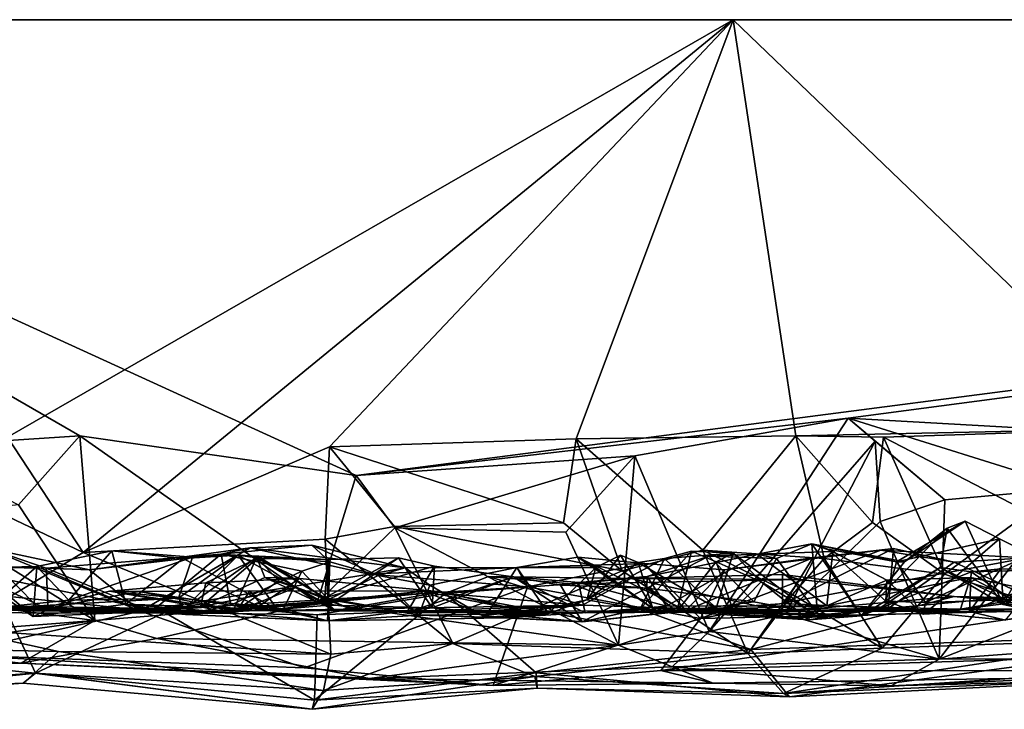
# Model space of a CAD drawing. Extents: x -48 to 48, y -0.1 to 0.4.
# Drawn here: x 29 to 29.6, y -0.1 to 0.4 of the extents above; entities that cross this region are included whole.
import ezdxf

# ---------------------------------------------------------------- set-up
doc = ezdxf.new("R2010")
doc.units = 0

msp = doc.modelspace()

# ---------------------------------------------------------------- linework, layer by layer
for points in [[(35.7832, 0.35863, -0.68022), (9.92493, 0.35863, -0.6875), (12.10104, 0.35863, 0.6875)], [(9.92493, 0.35863, -0.6875), (35.7832, 0.35863, -0.68022), (12.76564, 0.35863, -0.6875)], [(16.63792, 0.35863, 0.6875), (35.7832, 0.35863, -0.68022), (12.10104, 0.35863, 0.6875)], [(12.76564, 0.35863, -0.6875), (35.7832, 0.35863, -0.68022), (13.86536, 0.35862, -0.68739)], [(35.7832, 0.35863, -0.68022), (16.67527, 0.35863, -0.6875), (13.86536, 0.35862, -0.68739)], [(22.01513, 0.35863, 0.68747), (35.7832, 0.35863, -0.68022), (16.63792, 0.35863, 0.6875)], [(35.7832, 0.35863, -0.68022), (19.12255, 0.35863, -0.68743), (16.67527, 0.35863, -0.6875)], [(24.13185, 0.35863, -0.68749), (19.12255, 0.35863, -0.68743), (35.7832, 0.35863, -0.68022)], [(26.34288, 0.35863, 0.6875), (35.7832, 0.35863, -0.68022), (22.01513, 0.35863, 0.68747)], [(35.7832, 0.35863, -0.68022), (28.08442, 0.35863, -0.6875), (24.13185, 0.35863, -0.68749)], [(35.7832, 0.35863, -0.68022), (26.34288, 0.35863, 0.6875), (28.56775, 0.35863, 0.6875)], [(28.08442, 0.35863, -0.6875), (29.43636, 0.35863, -0.6875), (28.97756, 0.09469, -0.68802)], [(35.7832, 0.35863, -0.68022), (29.43636, 0.35863, -0.6875), (28.08442, 0.35863, -0.6875)], [(31.41451, 0.35872, 0.68711), (28.56775, 0.35863, 0.6875), (29.19793, 0.07056, 0.68956)], [(31.41451, 0.35872, 0.68711), (35.7832, 0.35863, -0.68022), (28.56775, 0.35863, 0.6875)], [(29.0233, 0.09551, 0.68835), (29.19793, 0.07056, 0.68956), (28.56775, 0.35863, 0.6875)], [(28.56775, 0.35863, 0.6875), (28.91342, 0.08851, 0.68872), (29.0233, 0.09551, 0.68835)], [(28.97756, 0.09469, -0.68802), (29.43636, 0.35863, -0.6875), (29.02537, 0.02174, -0.68927)], [(29.43636, 0.35863, -0.6875), (29.18121, 0.08866, -0.69), (29.02537, 0.02174, -0.68927)], [(29.43636, 0.35863, -0.6875), (29.33713, 0.09374, -0.68804), (29.18121, 0.08866, -0.69)], [(31.41451, 0.35872, 0.68711), (29.19793, 0.07056, 0.68956), (29.50899, 0.10673, 0.68751)], [(29.43636, 0.35863, -0.6875), (29.47596, 0.09553, -0.68807), (29.33713, 0.09374, -0.68804)], [(30.42343, 0.35863, -0.6875), (29.70511, 0.10044, -0.68951), (29.43636, 0.35863, -0.6875)], [(29.43636, 0.35863, -0.6875), (29.70511, 0.10044, -0.68951), (29.47596, 0.09553, -0.68807)], [(35.7832, 0.35863, -0.68022), (30.42343, 0.35863, -0.6875), (29.43636, 0.35863, -0.6875)], [(29.50899, 0.10673, 0.68751), (29.77395, 0.09173, 0.68828), (31.41451, 0.35872, 0.68711)], [(29.19793, 0.07056, 0.68956), (29.37421, 0.08283, 0.68933), (29.50899, 0.10673, 0.68751)], [(29.50899, 0.10673, 0.68751), (29.37421, 0.08283, 0.68933), (29.42108, -0.02823, 0.68777)], [(29.50899, 0.10673, 0.68751), (29.42108, -0.02823, 0.68777), (29.52599, 0.0921, 0.68868)], [(29.50899, 0.10673, 0.68751), (29.52599, 0.0921, 0.68868), (29.57001, 0.05507, 0.69095)], [(29.50899, 0.10673, 0.68751), (29.57001, 0.05507, 0.69095), (29.65047, 0.06252, 0.69043)], [(29.77395, 0.09173, 0.68828), (29.50899, 0.10673, 0.68751), (29.65047, 0.06252, 0.69043)], [(29.70511, 0.10044, -0.68951), (29.53121, 0.09471, -0.68844), (29.47596, 0.09553, -0.68807)], [(29.70511, 0.10044, -0.68951), (29.62329, 0.04703, -0.68844), (29.53121, 0.09471, -0.68844)], [(29.0233, 0.09551, 0.68835), (28.91342, 0.08851, 0.68872), (28.98457, 0.0519, 0.6993)], [(28.97756, 0.09469, -0.68802), (29.02537, 0.02174, -0.68927), (28.9777, 0.04462, -0.70085)], [(28.98457, 0.0519, 0.6993), (29.03271, -0.02117, 0.68288), (29.0233, 0.09551, 0.68835)], [(29.19793, 0.07056, 0.68956), (29.0233, 0.09551, 0.68835), (29.17333, -0.00985, 0.68763)], [(29.17333, -0.00985, 0.68763), (29.0233, 0.09551, 0.68835), (29.03271, -0.02117, 0.68288)], [(29.18121, 0.08866, -0.69), (29.33713, 0.09374, -0.68804), (29.32897, 0.04058, -0.70077)], [(29.32897, 0.04058, -0.70077), (29.33713, 0.09374, -0.68804), (29.36611, 0.01024, -0.69037)], [(29.47596, 0.09553, -0.68807), (29.41707, 0.02338, -0.6879), (29.33713, 0.09374, -0.68804)], [(29.41707, 0.02338, -0.6879), (29.36611, 0.01024, -0.69037), (29.33713, 0.09374, -0.68804)], [(29.47596, 0.09553, -0.68807), (29.49381, 0.01798, -0.69147), (29.41707, 0.02338, -0.6879)], [(29.53121, 0.09471, -0.68844), (29.5244, 0.04068, -0.70124), (29.47596, 0.09553, -0.68807)], [(29.47596, 0.09553, -0.68807), (29.5244, 0.04068, -0.70124), (29.49381, 0.01798, -0.69147)], [(29.53121, 0.09471, -0.68844), (29.56994, 0.00816, -0.69072), (29.5244, 0.04068, -0.70124)], [(29.53121, 0.09471, -0.68844), (29.62329, 0.04703, -0.68844), (29.56994, 0.00816, -0.69072)], [(29.18121, 0.08866, -0.69), (29.17829, 0.03013, -0.68813), (29.02537, 0.02174, -0.68927)], [(29.18121, 0.08866, -0.69), (29.22214, 0.03824, -0.70019), (29.17829, 0.03013, -0.68813)], [(29.18121, 0.08866, -0.69), (29.32897, 0.04058, -0.70077), (29.22214, 0.03824, -0.70019)], [(29.52599, 0.0921, 0.68868), (29.42108, -0.02823, 0.68777), (29.46937, -0.01725, 0.69661)], [(29.46937, -0.01725, 0.69661), (29.52926, 0.0415, 0.70016), (29.52599, 0.0921, 0.68868)], [(29.52599, 0.0921, 0.68868), (29.52926, 0.0415, 0.70016), (29.57001, 0.05507, 0.69095)], [(29.19793, 0.07056, 0.68956), (29.22234, 0.0374, 0.70063), (29.37421, 0.08283, 0.68933)], [(29.37421, 0.08283, 0.68933), (29.22234, 0.0374, 0.70063), (29.33051, 0.03456, 0.69964)], [(29.33051, 0.03456, 0.69964), (29.3639, -0.03681, 0.68513), (29.37421, 0.08283, 0.68933)], [(29.42108, -0.02823, 0.68777), (29.37421, 0.08283, 0.68933), (29.3639, -0.03681, 0.68513)], [(29.22234, 0.0374, 0.70063), (29.19793, 0.07056, 0.68956), (29.17333, -0.00985, 0.68763)], [(29.65047, 0.06252, 0.69043), (29.56658, -0.04574, 0.6833), (29.64987, -0.01302, 0.69229)], [(29.65047, 0.06252, 0.69043), (29.57001, 0.05507, 0.69095), (29.56658, -0.04574, 0.6833)], [(28.92509, 0.0456, 0.70059), (29.03271, -0.02117, 0.68288), (28.98457, 0.0519, 0.6993)], [(29.57001, 0.05507, 0.69095), (29.52926, 0.0415, 0.70016), (29.56658, -0.04574, 0.6833)], [(28.92509, 0.0456, 0.70059), (28.87577, -0.0007, 0.68868), (29.03271, -0.02117, 0.68288)], [(28.9777, 0.04462, -0.70085), (29.02537, 0.02174, -0.68927), (28.94497, -0.02673, -0.68587)], [(29.56994, 0.00816, -0.69072), (29.62329, 0.04703, -0.68844), (29.69549, -0.03284, -0.68735)], [(29.3639, -0.03681, 0.68513), (29.22234, 0.0374, 0.70063), (29.17333, -0.00985, 0.68763)], [(29.25904, -0.0358, -0.68558), (29.17829, 0.03013, -0.68813), (29.22214, 0.03824, -0.70019)], [(29.32897, 0.04058, -0.70077), (29.36611, 0.01024, -0.69037), (29.22214, 0.03824, -0.70019)], [(29.25904, -0.0358, -0.68558), (29.22214, 0.03824, -0.70019), (29.36611, 0.01024, -0.69037)], [(29.22234, 0.0374, 0.70063), (29.3639, -0.03681, 0.68513), (29.33051, 0.03456, 0.69964)], [(29.46937, -0.01725, 0.69661), (29.56658, -0.04574, 0.6833), (29.52926, 0.0415, 0.70016)], [(29.49381, 0.01798, -0.69147), (29.5244, 0.04068, -0.70124), (29.56994, 0.00816, -0.69072)], [(29.58291, 0.04159, 0.02885), (29.54459, 0.0159, 0.02041), (29.5395, 0.0158, 0.00082)], [(29.5395, 0.0158, 0.00082), (29.6046, 0.03045, -0.01819), (29.58291, 0.04159, 0.02885)], [(29.54459, 0.0159, 0.02041), (29.58291, 0.04159, 0.02885), (29.57159, 0.03718, 0.05382)], [(29.57159, 0.03718, 0.05382), (29.58291, 0.04159, 0.02885), (29.60698, -0.01102, 0.05396)], [(29.60698, -0.01102, 0.05396), (29.58291, 0.04159, 0.02885), (29.6046, 0.03045, -0.01819)], [(29.56712, 0.01233, 0.14001), (29.51711, -0.01823, 0.02722), (29.57159, 0.03718, 0.05382)], [(29.57159, 0.03718, 0.05382), (29.51711, -0.01823, 0.02722), (29.54459, 0.0159, 0.02041)], [(29.57159, 0.03718, 0.05382), (29.60698, -0.01102, 0.05396), (29.56712, 0.01233, 0.14001)], [(29.17829, 0.03013, -0.68813), (29.18194, -0.04256, -0.68562), (29.02537, 0.02174, -0.68927)], [(29.16999, 0.02653, 0.46735), (29.11264, 0.0207, 0.47967), (29.18125, 0.01588, 0.43902)], [(29.13102, 0.02478, 0.49927), (29.11264, 0.0207, 0.47967), (29.16999, 0.02653, 0.46735)], [(29.13102, 0.02478, 0.49927), (29.16999, 0.02653, 0.46735), (29.22886, 0.01206, 0.4901)], [(29.16999, 0.02653, 0.46735), (29.18125, 0.01588, 0.43902), (29.21197, 0.00727, 0.46147)], [(29.22886, 0.01206, 0.4901), (29.16999, 0.02653, 0.46735), (29.21197, 0.00727, 0.46147)], [(29.17829, 0.03013, -0.68813), (29.25904, -0.0358, -0.68558), (29.18194, -0.04256, -0.68562)], [(29.45147, 0.02066, -0.04818), (29.49925, 0.02236, -0.08334), (29.48606, 0.02729, -0.03225)], [(29.46368, 0.018, -0.03311), (29.45147, 0.02066, -0.04818), (29.48606, 0.02729, -0.03225)], [(29.48953, -0.01667, 0.00556), (29.46368, 0.018, -0.03311), (29.48606, 0.02729, -0.03225)], [(29.54459, 0.0159, 0.02041), (29.48606, 0.02729, -0.03225), (29.5395, 0.0158, 0.00082)], [(29.49619, 0.02389, -0.0498), (29.48606, 0.02729, -0.03225), (29.49925, 0.02236, -0.08334)], [(29.5395, 0.0158, 0.00082), (29.48606, 0.02729, -0.03225), (29.49619, 0.02389, -0.0498)], [(29.51711, -0.01823, 0.02722), (29.48606, 0.02729, -0.03225), (29.54459, 0.0159, 0.02041)], [(29.48953, -0.01667, 0.00556), (29.48606, 0.02729, -0.03225), (29.51711, -0.01823, 0.02722)], [(29.5395, 0.0158, 0.00082), (29.55794, -0.00976, -0.03347), (29.6046, 0.03045, -0.01819)], [(29.55794, -0.00976, -0.03347), (29.62429, 0.0205, -0.05593), (29.6046, 0.03045, -0.01819)], [(29.6046, 0.03045, -0.01819), (29.62429, 0.0205, -0.05593), (29.60698, -0.01102, 0.05396)], [(28.96485, 0.02463, 0.48589), (29.06157, -0.01532, 0.5261), (28.91362, -0.01248, 0.52915)], [(29.02537, 0.02174, -0.68927), (29.18194, -0.04256, -0.68562), (28.94497, -0.02673, -0.68587)], [(29.00211, 0.01183, 0.48288), (28.96485, 0.02463, 0.48589), (28.94622, 0.01264, 0.45166)], [(29.00211, 0.01183, 0.48288), (29.02931, 0.01089, 0.49555), (28.96485, 0.02463, 0.48589)], [(28.96485, 0.02463, 0.48589), (29.02931, 0.01089, 0.49555), (29.06157, -0.01532, 0.5261)], [(29.04356, 0.02284, 0.34606), (29.05244, -0.01089, 0.38226), (28.99603, 0.01292, 0.39369)], [(29.04356, 0.02284, 0.34606), (28.99603, 0.01292, 0.39369), (29.01625, -0.00838, 0.31739)], [(29.00211, 0.01183, 0.48288), (29.06849, -0.01543, 0.46975), (29.11264, 0.0207, 0.47967)], [(29.11264, 0.0207, 0.47967), (29.02931, 0.01089, 0.49555), (29.00211, 0.01183, 0.48288)], [(29.01625, -0.00838, 0.31739), (29.09457, 0.01878, 0.28584), (29.04356, 0.02284, 0.34606)], [(29.08575, -0.00709, 0.25313), (29.09457, 0.01878, 0.28584), (29.01625, -0.00838, 0.31739)], [(29.02931, 0.01089, 0.49555), (29.13102, 0.02478, 0.49927), (29.06157, -0.01532, 0.5261)], [(29.11264, 0.0207, 0.47967), (29.13102, 0.02478, 0.49927), (29.02931, 0.01089, 0.49555)], [(29.04356, 0.02284, 0.34606), (29.08856, 0.01796, 0.30611), (29.05244, -0.01089, 0.38226)], [(29.04356, 0.02284, 0.34606), (29.09457, 0.01878, 0.28584), (29.08856, 0.01796, 0.30611)], [(29.20624, 0.0082, 0.50622), (29.06157, -0.01532, 0.5261), (29.13102, 0.02478, 0.49927)], [(29.11264, 0.0207, 0.47967), (29.06849, -0.01543, 0.46975), (29.11877, -0.01149, 0.44651)], [(29.08922, -0.01382, 0.16549), (29.12337, 0.02009, 0.26395), (29.08575, -0.00709, 0.25313)], [(29.08575, -0.00709, 0.25313), (29.12337, 0.02009, 0.26395), (29.09457, 0.01878, 0.28584)], [(29.14833, -0.01418, 0.27589), (29.08856, 0.01796, 0.30611), (29.12337, 0.02009, 0.26395)], [(29.08856, 0.01796, 0.30611), (29.09457, 0.01878, 0.28584), (29.12337, 0.02009, 0.26395)], [(29.13488, 0.01874, 0.16411), (29.12337, 0.02009, 0.26395), (29.08922, -0.01382, 0.16549)], [(29.13488, 0.01874, 0.16411), (29.08922, -0.01382, 0.16549), (29.11964, -0.01652, 0.05443)], [(29.11264, 0.0207, 0.47967), (29.11877, -0.01149, 0.44651), (29.16353, 0.00991, 0.42953)], [(29.18125, 0.01588, 0.43902), (29.11264, 0.0207, 0.47967), (29.16353, 0.00991, 0.42953)], [(29.11964, -0.01652, 0.05443), (29.14913, 0.00383, 0.07073), (29.13488, 0.01874, 0.16411)], [(29.13805, 0.01811, 0.21224), (29.12337, 0.02009, 0.26395), (29.13488, 0.01874, 0.16411)], [(29.17986, 0.01742, 0.20992), (29.12337, 0.02009, 0.26395), (29.13805, 0.01811, 0.21224)], [(29.14833, -0.01418, 0.27589), (29.12337, 0.02009, 0.26395), (29.18047, -0.01158, 0.25631)], [(29.17986, 0.01742, 0.20992), (29.18047, -0.01158, 0.25631), (29.12337, 0.02009, 0.26395)], [(29.20624, 0.0082, 0.50622), (29.13102, 0.02478, 0.49927), (29.22886, 0.01206, 0.4901)], [(29.13488, 0.01874, 0.16411), (29.14913, 0.00383, 0.07073), (29.17809, -0.00693, 0.15536)], [(29.13805, 0.01811, 0.21224), (29.13488, 0.01874, 0.16411), (29.17809, -0.00693, 0.15536)], [(29.29955, 0.01221, 0.48034), (29.34951, 0.01224, 0.39351), (29.33809, 0.01877, 0.47062)], [(29.33809, 0.01877, 0.47062), (29.38023, 0.01476, 0.50463), (29.29955, 0.01221, 0.48034)], [(29.38023, 0.01476, 0.50463), (29.33809, 0.01877, 0.47062), (29.40645, -0.01486, 0.45897)], [(29.33809, 0.01877, 0.47062), (29.34951, 0.01224, 0.39351), (29.38546, -0.01365, 0.4104)], [(29.38546, -0.01365, 0.4104), (29.40645, -0.01486, 0.45897), (29.33809, 0.01877, 0.47062)], [(29.34951, 0.01224, 0.39351), (29.34373, -0.00815, 0.3195), (29.36506, 0.02007, 0.33684)], [(29.37617, 0.01552, 0.3049), (29.36506, 0.02007, 0.33684), (29.34373, -0.00815, 0.3195)], [(29.38546, -0.01365, 0.4104), (29.34951, 0.01224, 0.39351), (29.36506, 0.02007, 0.33684)], [(29.37617, 0.01552, 0.3049), (29.38546, -0.01365, 0.4104), (29.36506, 0.02007, 0.33684)], [(29.44552, -0.04201, -0.6862), (29.36611, 0.01024, -0.69037), (29.41707, 0.02338, -0.6879)], [(29.37753, -0.01395, 0.15683), (29.40061, -0.01543, 0.11851), (29.40992, 0.0227, 0.18761)], [(29.39282, 0.01794, 0.26016), (29.37753, -0.01395, 0.15683), (29.40992, 0.0227, 0.18761)], [(29.38167, -0.0008, 0.01087), (29.3819, 0.00665, -0.01141), (29.42091, 0.01942, -0.01954)], [(29.44925, -0.00935, -0.00584), (29.38167, -0.0008, 0.01087), (29.42091, 0.01942, -0.01954)], [(29.3819, 0.00665, -0.01141), (29.39416, -0.01222, -0.06435), (29.45147, 0.02066, -0.04818)], [(29.45147, 0.02066, -0.04818), (29.42091, 0.01942, -0.01954), (29.3819, 0.00665, -0.01141)], [(29.4362, 0.02148, 0.17633), (29.39282, 0.01794, 0.26016), (29.40992, 0.0227, 0.18761)], [(29.42548, -0.01349, 0.27863), (29.39282, 0.01794, 0.26016), (29.4362, 0.02148, 0.17633)], [(29.45147, 0.02066, -0.04818), (29.39416, -0.01222, -0.06435), (29.49558, -0.01185, -0.11381)], [(29.40061, -0.01543, 0.11851), (29.42554, 0.0158, 0.14589), (29.40992, 0.0227, 0.18761)], [(29.40992, 0.0227, 0.18761), (29.42554, 0.0158, 0.14589), (29.4362, 0.02148, 0.17633)], [(29.41557, -0.01987, 0.53854), (29.43075, 0.01091, 0.50635), (29.52956, 0.02322, 0.50258)], [(29.62185, 0.01853, 0.50361), (29.41557, -0.01987, 0.53854), (29.52956, 0.02322, 0.50258)], [(29.44552, -0.04201, -0.6862), (29.41707, 0.02338, -0.6879), (29.47389, -0.00472, -0.69961)], [(29.49381, 0.01798, -0.69147), (29.47389, -0.00472, -0.69961), (29.41707, 0.02338, -0.6879)], [(29.42091, 0.01942, -0.01954), (29.45147, 0.02066, -0.04818), (29.46368, 0.018, -0.03311)], [(29.44925, -0.00935, -0.00584), (29.42091, 0.01942, -0.01954), (29.46368, 0.018, -0.03311)], [(29.4848, -0.01539, 0.17165), (29.42548, -0.01349, 0.27863), (29.4362, 0.02148, 0.17633)], [(29.45389, 0.00326, 0.13964), (29.4362, 0.02148, 0.17633), (29.42554, 0.0158, 0.14589)], [(29.43075, 0.01091, 0.50635), (29.48658, 0.01845, 0.49315), (29.52956, 0.02322, 0.50258)], [(29.4362, 0.02148, 0.17633), (29.45389, 0.00326, 0.13964), (29.4848, -0.01539, 0.17165)], [(29.49558, -0.01185, -0.11381), (29.49925, 0.02236, -0.08334), (29.45147, 0.02066, -0.04818)], [(29.46881, -0.01054, 0.45794), (29.53428, -0.0137, 0.40532), (29.53756, 0.02437, 0.45938)], [(29.46881, -0.01054, 0.45794), (29.53756, 0.02437, 0.45938), (29.48658, 0.01845, 0.49315)], [(29.52956, 0.02322, 0.50258), (29.48658, 0.01845, 0.49315), (29.53756, 0.02437, 0.45938)], [(29.49925, 0.02236, -0.08334), (29.49558, -0.01185, -0.11381), (29.53352, 0.00434, -0.11062)], [(29.5395, 0.0158, 0.00082), (29.49619, 0.02389, -0.0498), (29.53275, -0.00896, -0.04737)], [(29.49619, 0.02389, -0.0498), (29.49925, 0.02236, -0.08334), (29.53352, 0.00434, -0.11062)], [(29.49619, 0.02389, -0.0498), (29.53352, 0.00434, -0.11062), (29.53275, -0.00896, -0.04737)], [(29.52956, 0.02322, 0.50258), (29.53756, 0.02437, 0.45938), (29.57604, 0.01579, 0.47746)], [(29.62185, 0.01853, 0.50361), (29.52956, 0.02322, 0.50258), (29.57604, 0.01579, 0.47746)], [(29.53756, 0.02437, 0.45938), (29.53428, -0.0137, 0.40532), (29.57604, 0.01579, 0.47746)], [(29.55794, -0.00976, -0.03347), (29.63352, -0.00725, -0.12488), (29.62429, 0.0205, -0.05593)], [(29.66177, -0.0125, -0.05498), (29.60698, -0.01102, 0.05396), (29.62429, 0.0205, -0.05593)], [(28.94622, 0.01264, 0.45166), (28.95771, 0.01208, 0.41865), (28.99388, -0.01871, 0.44297)], [(29.00334, -0.01429, 0.46038), (29.00211, 0.01183, 0.48288), (28.94622, 0.01264, 0.45166)], [(28.99388, -0.01871, 0.44297), (29.00334, -0.01429, 0.46038), (28.94622, 0.01264, 0.45166)], [(28.95771, 0.01208, 0.41865), (28.99603, 0.01292, 0.39369), (28.99388, -0.01871, 0.44297)], [(28.99603, 0.01292, 0.39369), (28.95771, 0.01208, 0.41865), (28.96558, -0.01358, 0.36262)], [(29.01625, -0.00838, 0.31739), (28.99603, 0.01292, 0.39369), (28.96558, -0.01358, 0.36262)], [(29.05244, -0.01089, 0.38226), (28.99388, -0.01871, 0.44297), (28.99603, 0.01292, 0.39369)], [(29.14833, -0.01418, 0.27589), (29.05244, -0.01089, 0.38226), (29.08856, 0.01796, 0.30611)], [(29.09963, -0.01254, -0.1144), (29.10291, 0.00267, -0.17614), (29.13545, 0.01797, -0.15133)], [(29.14018, 0.00601, -0.11494), (29.09963, -0.01254, -0.1144), (29.13545, 0.01797, -0.15133)], [(29.10291, 0.00267, -0.17614), (29.16213, 0.00526, -0.19046), (29.13545, 0.01797, -0.15133)], [(29.13545, 0.01797, -0.15133), (29.16213, 0.00526, -0.19046), (29.14018, 0.00601, -0.11494)], [(29.17986, 0.01742, 0.20992), (29.13805, 0.01811, 0.21224), (29.17809, -0.00693, 0.15536)], [(29.18125, 0.01588, 0.43902), (29.16353, 0.00991, 0.42953), (29.1804, -0.00793, 0.4167)], [(29.17986, 0.01742, 0.20992), (29.17809, -0.00693, 0.15536), (29.22467, 0.01835, 0.16735)], [(29.22467, 0.01835, 0.16735), (29.17809, -0.00693, 0.15536), (29.24758, 0.01317, 0.14635)], [(29.17809, -0.00693, 0.15536), (29.23004, -0.01618, 0.08282), (29.24758, 0.01317, 0.14635)], [(29.18047, -0.01158, 0.25631), (29.17986, 0.01742, 0.20992), (29.22467, 0.01835, 0.16735)], [(29.21197, 0.00727, 0.46147), (29.18125, 0.01588, 0.43902), (29.1804, -0.00793, 0.4167)], [(29.24593, -0.01317, 0.20059), (29.18047, -0.01158, 0.25631), (29.22467, 0.01835, 0.16735)], [(29.22467, 0.01835, 0.16735), (29.24758, 0.01317, 0.14635), (29.24593, -0.01317, 0.20059)], [(29.29735, 0.00647, 0.09847), (29.24758, 0.01317, 0.14635), (29.23004, -0.01618, 0.08282)], [(29.24758, 0.01317, 0.14635), (29.29735, 0.00647, 0.09847), (29.24593, -0.01317, 0.20059)], [(29.30637, 0.00009, 0.51043), (29.29955, 0.01221, 0.48034), (29.38023, 0.01476, 0.50463)], [(29.41557, -0.01987, 0.53854), (29.30637, 0.00009, 0.51043), (29.38023, 0.01476, 0.50463)], [(29.34373, -0.00815, 0.3195), (29.37753, -0.01395, 0.15683), (29.39282, 0.01794, 0.26016)], [(29.39282, 0.01794, 0.26016), (29.37617, 0.01552, 0.3049), (29.34373, -0.00815, 0.3195)], [(29.37617, 0.01552, 0.3049), (29.39282, 0.01794, 0.26016), (29.42548, -0.01349, 0.27863)], [(29.38546, -0.01365, 0.4104), (29.37617, 0.01552, 0.3049), (29.42548, -0.01349, 0.27863)], [(29.43075, 0.01091, 0.50635), (29.38023, 0.01476, 0.50463), (29.40645, -0.01486, 0.45897)], [(29.41557, -0.01987, 0.53854), (29.38023, 0.01476, 0.50463), (29.43075, 0.01091, 0.50635)], [(29.42554, 0.0158, 0.14589), (29.40061, -0.01543, 0.11851), (29.43627, -0.01484, 0.10216)], [(29.48658, 0.01845, 0.49315), (29.43075, 0.01091, 0.50635), (29.40645, -0.01486, 0.45897)], [(29.48658, 0.01845, 0.49315), (29.40645, -0.01486, 0.45897), (29.46881, -0.01054, 0.45794)], [(29.64944, -0.0146, 0.53214), (29.41557, -0.01987, 0.53854), (29.62185, 0.01853, 0.50361)], [(29.45389, 0.00326, 0.13964), (29.42554, 0.0158, 0.14589), (29.43627, -0.01484, 0.10216)], [(29.44925, -0.00935, -0.00584), (29.46368, 0.018, -0.03311), (29.48953, -0.01667, 0.00556)], [(29.47389, -0.00472, -0.69961), (29.49381, 0.01798, -0.69147), (29.53053, -0.03877, -0.68849)], [(29.53053, -0.03877, -0.68849), (29.49381, 0.01798, -0.69147), (29.56994, 0.00816, -0.69072)], [(29.55794, -0.00976, -0.03347), (29.5395, 0.0158, 0.00082), (29.53275, -0.00896, -0.04737)], [(29.53428, -0.0137, 0.40532), (29.62131, -0.0053, 0.47694), (29.57604, 0.01579, 0.47746)], [(29.57604, 0.01579, 0.47746), (29.62131, -0.0053, 0.47694), (29.62185, 0.01853, 0.50361)], [(29.00211, 0.01183, 0.48288), (29.00334, -0.01429, 0.46038), (29.06849, -0.01543, 0.46975)], [(29.20624, 0.0082, 0.50622), (29.30637, 0.00009, 0.51043), (29.06157, -0.01532, 0.5261)], [(29.11877, -0.01149, 0.44651), (29.152, -0.01372, 0.4131), (29.16353, 0.00991, 0.42953)], [(29.152, -0.01372, 0.4131), (29.1804, -0.00793, 0.4167), (29.16353, 0.00991, 0.42953)], [(29.21197, 0.00727, 0.46147), (29.1804, -0.00793, 0.4167), (29.23761, -0.01781, 0.44965)], [(29.29955, 0.01221, 0.48034), (29.30637, 0.00009, 0.51043), (29.20624, 0.0082, 0.50622)], [(29.29955, 0.01221, 0.48034), (29.20624, 0.0082, 0.50622), (29.22886, 0.01206, 0.4901)], [(29.22886, 0.01206, 0.4901), (29.21197, 0.00727, 0.46147), (29.24451, 0.00106, 0.4721)], [(29.23761, -0.01781, 0.44965), (29.24451, 0.00106, 0.4721), (29.21197, 0.00727, 0.46147)], [(29.29955, 0.01221, 0.48034), (29.22886, 0.01206, 0.4901), (29.24451, 0.00106, 0.4721)], [(29.23004, -0.01618, 0.08282), (29.34279, -0.01635, -0.04057), (29.29735, 0.00647, 0.09847)], [(29.29955, 0.01221, 0.48034), (29.24451, 0.00106, 0.4721), (29.27953, -0.01908, 0.44089)], [(29.29735, 0.00647, 0.09847), (29.34086, -0.02205, 0.09104), (29.24593, -0.01317, 0.20059)], [(29.28169, 0.00653, -0.46903), (29.25415, -0.00412, -0.48359), (29.33376, 0.0019, -0.47587)], [(29.28169, 0.00653, -0.46903), (29.34112, -0.01148, -0.3603), (29.25415, -0.00412, -0.48359)], [(29.36611, 0.01024, -0.69037), (29.44552, -0.04201, -0.6862), (29.25904, -0.0358, -0.68558)], [(29.3195, -0.01675, 0.38969), (29.29955, 0.01221, 0.48034), (29.27953, -0.01908, 0.44089)], [(29.33376, 0.0019, -0.47587), (29.37159, 0.00533, -0.41009), (29.28169, 0.00653, -0.46903)], [(29.37159, 0.00533, -0.41009), (29.34112, -0.01148, -0.3603), (29.28169, 0.00653, -0.46903)], [(29.29735, 0.00647, 0.09847), (29.32707, 0.00113, 0.06182), (29.34086, -0.02205, 0.09104)], [(29.33846, 0.00286, 0.0241), (29.29735, 0.00647, 0.09847), (29.34279, -0.01635, -0.04057)], [(29.32707, 0.00113, 0.06182), (29.29735, 0.00647, 0.09847), (29.33846, 0.00286, 0.0241)], [(29.29955, 0.01221, 0.48034), (29.3195, -0.01675, 0.38969), (29.34951, 0.01224, 0.39351)], [(29.3195, -0.01675, 0.38969), (29.34373, -0.00815, 0.3195), (29.34951, 0.01224, 0.39351)], [(29.33846, 0.00286, 0.0241), (29.3819, 0.00665, -0.01141), (29.38167, -0.0008, 0.01087)], [(29.33846, 0.00286, 0.0241), (29.39416, -0.01222, -0.06435), (29.3819, 0.00665, -0.01141)], [(29.37159, 0.00533, -0.41009), (29.4675, 0.00797, -0.4472), (29.46741, -0.01555, -0.40337)], [(29.37159, 0.00533, -0.41009), (29.47836, 0.00477, -0.47433), (29.4675, 0.00797, -0.4472)], [(29.46741, -0.01555, -0.40337), (29.4675, 0.00797, -0.4472), (29.57607, -0.00592, -0.48961)], [(29.4675, 0.00797, -0.4472), (29.47836, 0.00477, -0.47433), (29.57607, -0.00592, -0.48961)], [(29.56712, 0.01233, 0.14001), (29.52832, -0.01376, 0.19863), (29.51711, -0.01823, 0.02722)], [(29.58667, 0.00951, 0.25867), (29.52832, -0.01376, 0.19863), (29.56712, 0.01233, 0.14001)], [(29.58578, -0.01561, 0.35346), (29.52832, -0.01376, 0.19863), (29.58667, 0.00951, 0.25867)], [(29.56994, 0.00816, -0.69072), (29.69549, -0.03284, -0.68735), (29.53053, -0.03877, -0.68849)], [(29.56712, 0.01233, 0.14001), (29.60698, -0.01102, 0.05396), (29.62078, -0.01413, 0.24439)], [(29.62078, -0.01413, 0.24439), (29.58667, 0.00951, 0.25867), (29.56712, 0.01233, 0.14001)], [(29.58578, -0.01561, 0.35346), (29.60558, 0.01143, 0.30797), (29.6508, 0.01122, 0.37136)], [(29.58578, -0.01561, 0.35346), (29.58667, 0.00951, 0.25867), (29.60558, 0.01143, 0.30797)], [(29.65168, -0.01502, 0.42545), (29.58578, -0.01561, 0.35346), (29.6508, 0.01122, 0.37136)], [(29.6508, 0.01122, 0.37136), (29.60558, 0.01143, 0.30797), (29.58667, 0.00951, 0.25867)], [(29.62078, -0.01413, 0.24439), (29.6508, 0.01122, 0.37136), (29.58667, 0.00951, 0.25867)], [(28.94351, -0.01357, -0.36608), (28.98, 0.00411, -0.43563), (28.99893, -0.01493, -0.38203)], [(28.98, 0.00411, -0.43563), (28.97222, -0.00547, -0.48085), (29.07693, -0.01613, -0.48834)], [(28.98, 0.00411, -0.43563), (29.07693, -0.01613, -0.48834), (28.99893, -0.01493, -0.38203)], [(29.10291, 0.00267, -0.17614), (29.04196, -0.0026, -0.26742), (29.13638, -0.01209, -0.23697)], [(29.10291, 0.00267, -0.17614), (29.09963, -0.01254, -0.1144), (29.04196, -0.0026, -0.26742)], [(29.30637, 0.00009, 0.51043), (29.16505, -0.05114, 0.56391), (29.06157, -0.01532, 0.5261)], [(29.15985, -0.00042, -0.02327), (29.09963, -0.01254, -0.1144), (29.14018, 0.00601, -0.11494)], [(29.13638, -0.01209, -0.23697), (29.16213, 0.00526, -0.19046), (29.10291, 0.00267, -0.17614)], [(29.15985, -0.00042, -0.02327), (29.14913, 0.00383, 0.07073), (29.11964, -0.01652, 0.05443)], [(29.16213, 0.00526, -0.19046), (29.13638, -0.01209, -0.23697), (29.252, -0.00297, -0.27463)], [(29.14018, 0.00601, -0.11494), (29.16213, 0.00526, -0.19046), (29.185, -0.01496, -0.14227)], [(29.15985, -0.00042, -0.02327), (29.14018, 0.00601, -0.11494), (29.185, -0.01496, -0.14227)], [(29.14913, 0.00383, 0.07073), (29.19638, -0.01471, 0.00954), (29.17809, -0.00693, 0.15536)], [(29.14913, 0.00383, 0.07073), (29.15985, -0.00042, -0.02327), (29.19638, -0.01471, 0.00954)], [(29.16213, 0.00526, -0.19046), (29.252, -0.00297, -0.27463), (29.185, -0.01496, -0.14227)], [(29.30637, 0.00009, 0.51043), (29.28453, -0.06238, 0.58188), (29.16505, -0.05114, 0.56391)], [(29.27953, -0.01908, 0.44089), (29.24451, 0.00106, 0.4721), (29.23761, -0.01781, 0.44965)], [(29.33376, 0.0019, -0.47587), (29.25415, -0.00412, -0.48359), (29.44738, -0.03949, -0.53829)], [(29.41557, -0.01987, 0.53854), (29.28453, -0.06238, 0.58188), (29.30637, 0.00009, 0.51043)], [(29.32707, 0.00113, 0.06182), (29.33846, 0.00286, 0.0241), (29.38167, -0.0008, 0.01087)], [(29.32707, 0.00113, 0.06182), (29.38167, -0.0008, 0.01087), (29.34086, -0.02205, 0.09104)], [(29.37159, 0.00533, -0.41009), (29.33376, 0.0019, -0.47587), (29.47836, 0.00477, -0.47433)], [(29.47836, 0.00477, -0.47433), (29.33376, 0.0019, -0.47587), (29.44738, -0.03949, -0.53829)], [(29.34279, -0.01635, -0.04057), (29.39416, -0.01222, -0.06435), (29.33846, 0.00286, 0.0241)], [(29.37159, 0.00533, -0.41009), (29.46741, -0.01555, -0.40337), (29.34112, -0.01148, -0.3603)], [(29.48413, -0.02076, 0.11524), (29.45389, 0.00326, 0.13964), (29.43627, -0.01484, 0.10216)], [(29.57607, -0.00592, -0.48961), (29.47836, 0.00477, -0.47433), (29.44738, -0.03949, -0.53829)], [(29.4848, -0.01539, 0.17165), (29.45389, 0.00326, 0.13964), (29.48413, -0.02076, 0.11524)], [(29.49558, -0.01185, -0.11381), (29.57989, -0.01408, -0.19022), (29.58621, 0.00599, -0.15305)], [(29.49558, -0.01185, -0.11381), (29.58621, 0.00599, -0.15305), (29.53352, 0.00434, -0.11062)], [(29.53275, -0.00896, -0.04737), (29.53352, 0.00434, -0.11062), (29.55637, -0.01728, -0.0796)], [(29.55637, -0.01728, -0.0796), (29.53352, 0.00434, -0.11062), (29.58621, 0.00599, -0.15305)], [(29.55637, -0.01728, -0.0796), (29.58621, 0.00599, -0.15305), (29.62331, -0.0137, -0.14638)], [(29.63631, -0.00442, -0.18573), (29.58621, 0.00599, -0.15305), (29.57989, -0.01408, -0.19022)], [(29.58621, 0.00599, -0.15305), (29.63631, -0.00442, -0.18573), (29.62331, -0.0137, -0.14638)], [(28.87577, -0.0007, 0.68868), (28.77793, -0.04088, 0.67535), (29.03271, -0.02117, 0.68288)], [(28.81209, -0.07342, -0.58287), (28.99529, -0.05445, -0.56419), (28.97222, -0.00547, -0.48085)], [(29.07693, -0.01613, -0.48834), (28.97222, -0.00547, -0.48085), (28.99529, -0.05445, -0.56419)], [(29.04196, -0.0026, -0.26742), (28.9938, -0.01504, -0.30758), (29.06078, -0.00291, -0.32435)], [(29.04196, -0.0026, -0.26742), (29.09963, -0.01254, -0.1144), (28.9938, -0.01504, -0.30758)], [(29.06078, -0.00291, -0.32435), (28.9938, -0.01504, -0.30758), (29.14117, -0.01491, -0.41913)], [(29.04196, -0.0026, -0.26742), (29.06078, -0.00291, -0.32435), (29.12264, -0.01485, -0.28749)], [(29.13638, -0.01209, -0.23697), (29.04196, -0.0026, -0.26742), (29.12264, -0.01485, -0.28749)], [(29.06078, -0.00291, -0.32435), (29.14117, -0.01491, -0.41913), (29.13082, -0.00243, -0.37826)], [(29.12264, -0.01485, -0.28749), (29.06078, -0.00291, -0.32435), (29.13082, -0.00243, -0.37826)], [(29.15985, -0.00042, -0.02327), (29.11964, -0.01652, 0.05443), (29.09963, -0.01254, -0.1144)], [(29.12264, -0.01485, -0.28749), (29.13082, -0.00243, -0.37826), (29.24026, -0.00269, -0.31378)], [(29.252, -0.00297, -0.27463), (29.12264, -0.01485, -0.28749), (29.24026, -0.00269, -0.31378)], [(29.252, -0.00297, -0.27463), (29.13638, -0.01209, -0.23697), (29.12264, -0.01485, -0.28749)], [(29.14117, -0.01491, -0.41913), (29.24026, -0.00269, -0.31378), (29.13082, -0.00243, -0.37826)], [(29.27376, -0.01559, -0.33577), (29.24026, -0.00269, -0.31378), (29.14117, -0.01491, -0.41913)], [(29.185, -0.01496, -0.14227), (29.19638, -0.01471, 0.00954), (29.15985, -0.00042, -0.02327)], [(29.17334, -0.01767, -0.49065), (29.17153, -0.07164, -0.57647), (29.25415, -0.00412, -0.48359)], [(29.31165, -0.05426, -0.56689), (29.25415, -0.00412, -0.48359), (29.17153, -0.07164, -0.57647)], [(29.34112, -0.01148, -0.3603), (29.17334, -0.01767, -0.49065), (29.25415, -0.00412, -0.48359)], [(29.185, -0.01496, -0.14227), (29.252, -0.00297, -0.27463), (29.30314, -0.01504, -0.27334)], [(29.30314, -0.01504, -0.27334), (29.24026, -0.00269, -0.31378), (29.27376, -0.01559, -0.33577)], [(29.30314, -0.01504, -0.27334), (29.252, -0.00297, -0.27463), (29.24026, -0.00269, -0.31378)], [(29.25415, -0.00412, -0.48359), (29.31165, -0.05426, -0.56689), (29.44738, -0.03949, -0.53829)], [(29.34086, -0.02205, 0.09104), (29.38167, -0.0008, 0.01087), (29.40118, -0.01566, 0.02821)], [(29.40118, -0.01566, 0.02821), (29.38167, -0.0008, 0.01087), (29.44925, -0.00935, -0.00584)], [(29.47389, -0.00472, -0.69961), (29.53053, -0.03877, -0.68849), (29.44552, -0.04201, -0.6862)], [(29.57607, -0.00592, -0.48961), (29.44738, -0.03949, -0.53829), (29.78272, -0.02804, -0.52728)], [(29.46741, -0.01555, -0.40337), (29.57607, -0.00592, -0.48961), (29.73661, -0.0152, -0.48586)], [(29.60838, -0.02096, 0.43269), (29.62131, -0.0053, 0.47694), (29.53428, -0.0137, 0.40532)], [(29.68739, -0.00849, -0.50012), (29.57607, -0.00592, -0.48961), (29.78272, -0.02804, -0.52728)], [(29.73661, -0.0152, -0.48586), (29.57607, -0.00592, -0.48961), (29.68739, -0.00849, -0.50012)], [(29.63631, -0.00442, -0.18573), (29.57989, -0.01408, -0.19022), (29.6779, -0.01365, -0.23614)], [(28.94344, -0.01184, -0.02752), (28.88473, -0.01325, -0.14331), (29.11964, -0.01652, 0.05443)], [(28.92016, -0.01408, 0.19199), (28.94767, -0.01166, 0.07771), (29.08922, -0.01382, 0.16549)], [(28.94767, -0.01166, 0.07771), (28.94344, -0.01184, -0.02752), (29.11964, -0.01652, 0.05443)], [(28.94767, -0.01166, 0.07771), (29.11964, -0.01652, 0.05443), (29.08922, -0.01382, 0.16549)], [(28.96558, -0.01358, 0.36262), (29.08922, -0.01382, 0.16549), (29.08575, -0.00709, 0.25313)], [(29.01625, -0.00838, 0.31739), (28.96558, -0.01358, 0.36262), (29.08575, -0.00709, 0.25313)], [(28.99388, -0.01871, 0.44297), (29.05244, -0.01089, 0.38226), (29.06849, -0.01543, 0.46975)], [(29.17333, -0.00985, 0.68763), (29.03271, -0.02117, 0.68288), (29.07195, -0.03268, 0.67366)], [(29.05244, -0.01089, 0.38226), (29.14833, -0.01418, 0.27589), (29.1798, -0.02136, 0.33101)], [(29.1798, -0.02136, 0.33101), (29.09017, -0.01751, 0.40343), (29.05244, -0.01089, 0.38226)], [(29.06849, -0.01543, 0.46975), (29.05244, -0.01089, 0.38226), (29.09017, -0.01751, 0.40343)], [(29.11877, -0.01149, 0.44651), (29.06849, -0.01543, 0.46975), (29.09017, -0.01751, 0.40343)], [(29.3639, -0.03681, 0.68513), (29.17333, -0.00985, 0.68763), (29.07195, -0.03268, 0.67366)], [(29.11877, -0.01149, 0.44651), (29.09017, -0.01751, 0.40343), (29.152, -0.01372, 0.4131)], [(29.34112, -0.01148, -0.3603), (29.27376, -0.01559, -0.33577), (29.14117, -0.01491, -0.41913)], [(29.17334, -0.01767, -0.49065), (29.34112, -0.01148, -0.3603), (29.14117, -0.01491, -0.41913)], [(29.1798, -0.02136, 0.33101), (29.14833, -0.01418, 0.27589), (29.18047, -0.01158, 0.25631)], [(29.1804, -0.00793, 0.4167), (29.152, -0.01372, 0.4131), (29.1798, -0.02136, 0.33101)], [(29.17809, -0.00693, 0.15536), (29.19638, -0.01471, 0.00954), (29.23004, -0.01618, 0.08282)], [(29.1798, -0.02136, 0.33101), (29.23761, -0.01781, 0.44965), (29.1804, -0.00793, 0.4167)], [(29.18047, -0.01158, 0.25631), (29.24593, -0.01317, 0.20059), (29.1798, -0.02136, 0.33101)], [(29.30314, -0.01504, -0.27334), (29.27376, -0.01559, -0.33577), (29.34112, -0.01148, -0.3603)], [(29.34373, -0.00815, 0.3195), (29.291, -0.01957, 0.30304), (29.37753, -0.01395, 0.15683)], [(29.3195, -0.01675, 0.38969), (29.291, -0.01957, 0.30304), (29.34373, -0.00815, 0.3195)], [(29.30314, -0.01504, -0.27334), (29.34112, -0.01148, -0.3603), (29.46741, -0.01555, -0.40337)], [(29.39416, -0.01222, -0.06435), (29.34279, -0.01635, -0.04057), (29.49558, -0.01185, -0.11381)], [(29.49558, -0.01185, -0.11381), (29.34279, -0.01635, -0.04057), (29.46741, -0.01555, -0.40337)], [(29.48953, -0.01667, 0.00556), (29.40118, -0.01566, 0.02821), (29.44925, -0.00935, -0.00584)], [(29.40645, -0.01486, 0.45897), (29.53428, -0.0137, 0.40532), (29.46881, -0.01054, 0.45794)], [(29.49558, -0.01185, -0.11381), (29.46741, -0.01555, -0.40337), (29.57989, -0.01408, -0.19022)], [(29.55794, -0.00976, -0.03347), (29.53275, -0.00896, -0.04737), (29.55637, -0.01728, -0.0796)], [(29.55794, -0.00976, -0.03347), (29.55637, -0.01728, -0.0796), (29.63352, -0.00725, -0.12488)], [(29.63352, -0.00725, -0.12488), (29.55637, -0.01728, -0.0796), (29.62331, -0.0137, -0.14638)], [(29.62078, -0.01413, 0.24439), (29.60698, -0.01102, 0.05396), (29.66177, -0.0125, -0.05498)], [(28.88473, -0.01325, -0.14331), (28.72136, -0.01589, -0.28175), (29.11964, -0.01652, 0.05443)], [(28.72136, -0.01589, -0.28175), (28.94351, -0.01357, -0.36608), (29.11964, -0.01652, 0.05443)], [(29.06157, -0.01532, 0.5261), (28.93934, -0.04268, 0.57127), (28.91362, -0.01248, 0.52915)], [(28.96558, -0.01358, 0.36262), (28.92016, -0.01408, 0.19199), (29.08922, -0.01382, 0.16549)], [(29.16505, -0.05114, 0.56391), (28.93934, -0.04268, 0.57127), (29.06157, -0.01532, 0.5261)], [(29.11964, -0.01652, 0.05443), (28.94351, -0.01357, -0.36608), (28.9938, -0.01504, -0.30758)], [(28.99893, -0.01493, -0.38203), (28.9938, -0.01504, -0.30758), (28.94351, -0.01357, -0.36608)], [(29.09963, -0.01254, -0.1144), (29.11964, -0.01652, 0.05443), (28.9938, -0.01504, -0.30758)], [(29.14117, -0.01491, -0.41913), (28.9938, -0.01504, -0.30758), (29.07693, -0.01613, -0.48834)], [(29.07693, -0.01613, -0.48834), (28.9938, -0.01504, -0.30758), (28.99893, -0.01493, -0.38203)], [(29.06849, -0.01543, 0.46975), (29.00334, -0.01429, 0.46038), (28.99388, -0.01871, 0.44297)], [(29.07693, -0.01613, -0.48834), (28.99529, -0.05445, -0.56419), (29.17153, -0.07164, -0.57647)], [(29.17334, -0.01767, -0.49065), (29.14117, -0.01491, -0.41913), (29.07693, -0.01613, -0.48834)], [(29.17334, -0.01767, -0.49065), (29.07693, -0.01613, -0.48834), (29.17153, -0.07164, -0.57647)], [(29.09017, -0.01751, 0.40343), (29.1798, -0.02136, 0.33101), (29.152, -0.01372, 0.4131)], [(29.1798, -0.02136, 0.33101), (29.24593, -0.01317, 0.20059), (29.291, -0.01957, 0.30304)], [(29.23761, -0.01781, 0.44965), (29.1798, -0.02136, 0.33101), (29.291, -0.01957, 0.30304)], [(29.19638, -0.01471, 0.00954), (29.185, -0.01496, -0.14227), (29.34279, -0.01635, -0.04057)], [(29.34279, -0.01635, -0.04057), (29.185, -0.01496, -0.14227), (29.46741, -0.01555, -0.40337)], [(29.185, -0.01496, -0.14227), (29.30314, -0.01504, -0.27334), (29.46741, -0.01555, -0.40337)], [(29.23004, -0.01618, 0.08282), (29.19638, -0.01471, 0.00954), (29.34279, -0.01635, -0.04057)], [(29.3195, -0.01675, 0.38969), (29.23761, -0.01781, 0.44965), (29.291, -0.01957, 0.30304)], [(29.27953, -0.01908, 0.44089), (29.23761, -0.01781, 0.44965), (29.3195, -0.01675, 0.38969)], [(29.291, -0.01957, 0.30304), (29.24593, -0.01317, 0.20059), (29.28794, -0.01915, 0.15891)], [(29.34086, -0.02205, 0.09104), (29.28794, -0.01915, 0.15891), (29.24593, -0.01317, 0.20059)], [(29.37753, -0.01395, 0.15683), (29.291, -0.01957, 0.30304), (29.34086, -0.02205, 0.09104)], [(29.34086, -0.02205, 0.09104), (29.40061, -0.01543, 0.11851), (29.37753, -0.01395, 0.15683)], [(29.40061, -0.01543, 0.11851), (29.34086, -0.02205, 0.09104), (29.40118, -0.01566, 0.02821)], [(29.38546, -0.01365, 0.4104), (29.42548, -0.01349, 0.27863), (29.47463, -0.01961, 0.30216)], [(29.38546, -0.01365, 0.4104), (29.47463, -0.01961, 0.30216), (29.40645, -0.01486, 0.45897)], [(29.64944, -0.0146, 0.53214), (29.39058, -0.05288, 0.57894), (29.41557, -0.01987, 0.53854)], [(29.39058, -0.05288, 0.57894), (29.64944, -0.0146, 0.53214), (29.92338, -0.03642, 0.56691)], [(29.40061, -0.01543, 0.11851), (29.40118, -0.01566, 0.02821), (29.43627, -0.01484, 0.10216)], [(29.48413, -0.02076, 0.11524), (29.43627, -0.01484, 0.10216), (29.40118, -0.01566, 0.02821)], [(29.40118, -0.01566, 0.02821), (29.48953, -0.01667, 0.00556), (29.51711, -0.01823, 0.02722)], [(29.48413, -0.02076, 0.11524), (29.40118, -0.01566, 0.02821), (29.51711, -0.01823, 0.02722)], [(29.53428, -0.0137, 0.40532), (29.40645, -0.01486, 0.45897), (29.47463, -0.01961, 0.30216)], [(29.46937, -0.01725, 0.69661), (29.42108, -0.02823, 0.68777), (29.56658, -0.04574, 0.6833)], [(29.47463, -0.01961, 0.30216), (29.42548, -0.01349, 0.27863), (29.4848, -0.01539, 0.17165)], [(29.57989, -0.01408, -0.19022), (29.46741, -0.01555, -0.40337), (29.73661, -0.0152, -0.48586)], [(29.53428, -0.0137, 0.40532), (29.47463, -0.01961, 0.30216), (29.58578, -0.01561, 0.35346)], [(29.47463, -0.01961, 0.30216), (29.52832, -0.01376, 0.19863), (29.58578, -0.01561, 0.35346)], [(29.52832, -0.01376, 0.19863), (29.47463, -0.01961, 0.30216), (29.4848, -0.01539, 0.17165)], [(29.48413, -0.02076, 0.11524), (29.51711, -0.01823, 0.02722), (29.52832, -0.01376, 0.19863)], [(29.4848, -0.01539, 0.17165), (29.48413, -0.02076, 0.11524), (29.52832, -0.01376, 0.19863)], [(29.53428, -0.0137, 0.40532), (29.58578, -0.01561, 0.35346), (29.60838, -0.02096, 0.43269)], [(29.64987, -0.01302, 0.69229), (29.56658, -0.04574, 0.6833), (29.84802, -0.02477, 0.68511)], [(29.6779, -0.01365, -0.23614), (29.57989, -0.01408, -0.19022), (29.84887, -0.01655, -0.31782)], [(29.57989, -0.01408, -0.19022), (29.73661, -0.0152, -0.48586), (29.84887, -0.01655, -0.31782)], [(29.60838, -0.02096, 0.43269), (29.58578, -0.01561, 0.35346), (29.65168, -0.01502, 0.42545)], [(28.77793, -0.04088, 0.67535), (28.78968, -0.05507, 0.63893), (29.03271, -0.02117, 0.68288)], [(29.03271, -0.02117, 0.68288), (28.78968, -0.05507, 0.63893), (28.98598, -0.04815, 0.63356)], [(29.07195, -0.03268, 0.67366), (29.03271, -0.02117, 0.68288), (28.98598, -0.04815, 0.63356)], [(29.39058, -0.05288, 0.57894), (29.28453, -0.06238, 0.58188), (29.41557, -0.01987, 0.53854)], [(29.291, -0.01957, 0.30304), (29.28794, -0.01915, 0.15891), (29.34086, -0.02205, 0.09104)], [(29.56658, -0.04574, 0.6833), (29.92766, -0.04499, 0.6613), (29.84802, -0.02477, 0.68511)], [(28.94497, -0.02673, -0.68587), (29.00974, -0.04072, -0.67312), (28.82666, -0.0369, -0.68622)], [(29.18194, -0.04256, -0.68562), (29.00974, -0.04072, -0.67312), (28.94497, -0.02673, -0.68587)], [(29.39779, -0.05056, 0.66511), (29.42108, -0.02823, 0.68777), (29.3639, -0.03681, 0.68513)], [(29.42108, -0.02823, 0.68777), (29.39779, -0.05056, 0.66511), (29.56658, -0.04574, 0.6833)], [(29.78272, -0.02804, -0.52728), (29.44738, -0.03949, -0.53829), (29.47194, -0.06949, -0.59556)], [(29.78272, -0.02804, -0.52728), (29.47194, -0.06949, -0.59556), (29.78504, -0.05415, -0.60234)], [(28.79152, -0.06865, -0.63778), (28.82666, -0.0369, -0.68622), (28.99454, -0.05451, -0.64097)], [(28.99454, -0.05451, -0.64097), (28.82666, -0.0369, -0.68622), (29.00974, -0.04072, -0.67312)], [(29.07195, -0.03268, 0.67366), (28.98598, -0.04815, 0.63356), (29.20633, -0.05786, 0.65413)], [(29.3639, -0.03681, 0.68513), (29.07195, -0.03268, 0.67366), (29.20633, -0.05786, 0.65413)], [(29.17736, -0.06536, -0.65385), (29.18194, -0.04256, -0.68562), (29.25904, -0.0358, -0.68558)], [(29.31088, -0.05651, -0.64743), (29.17736, -0.06536, -0.65385), (29.25904, -0.0358, -0.68558)], [(29.20633, -0.05786, 0.65413), (29.39779, -0.05056, 0.66511), (29.3639, -0.03681, 0.68513)], [(29.44552, -0.04201, -0.6862), (29.31088, -0.05651, -0.64743), (29.25904, -0.0358, -0.68558)], [(29.90437, -0.0533, 0.62249), (29.39058, -0.05288, 0.57894), (29.92338, -0.03642, 0.56691)], [(29.4681, -0.06735, -0.64049), (29.53053, -0.03877, -0.68849), (29.69549, -0.03284, -0.68735)], [(29.79238, -0.04588, -0.65358), (29.4681, -0.06735, -0.64049), (29.69549, -0.03284, -0.68735)], [(28.78968, -0.05507, 0.63893), (28.93934, -0.04268, 0.57127), (28.98598, -0.04815, 0.63356)], [(28.98598, -0.04815, 0.63356), (28.93934, -0.04268, 0.57127), (29.28453, -0.06238, 0.58188)], [(29.16505, -0.05114, 0.56391), (29.28453, -0.06238, 0.58188), (28.93934, -0.04268, 0.57127)], [(28.99454, -0.05451, -0.64097), (29.00974, -0.04072, -0.67312), (29.17736, -0.06536, -0.65385)], [(29.17736, -0.06536, -0.65385), (29.00974, -0.04072, -0.67312), (29.18194, -0.04256, -0.68562)], [(29.4681, -0.06735, -0.64049), (29.31088, -0.05651, -0.64743), (29.44552, -0.04201, -0.6862)], [(29.44738, -0.03949, -0.53829), (29.31165, -0.05426, -0.56689), (29.47194, -0.06949, -0.59556)], [(29.4681, -0.06735, -0.64049), (29.44552, -0.04201, -0.6862), (29.53053, -0.03877, -0.68849)], [(29.20633, -0.05786, 0.65413), (28.98598, -0.04815, 0.63356), (29.28453, -0.06238, 0.58188)], [(29.56658, -0.04574, 0.6833), (29.39779, -0.05056, 0.66511), (29.53621, -0.06252, 0.64658)], [(29.78504, -0.05415, -0.60234), (29.4681, -0.06735, -0.64049), (29.79238, -0.04588, -0.65358)], [(29.56658, -0.04574, 0.6833), (29.53621, -0.06252, 0.64658), (29.92766, -0.04499, 0.6613)], [(29.92766, -0.04499, 0.6613), (29.53621, -0.06252, 0.64658), (29.90437, -0.0533, 0.62249)], [(28.98745, -0.06092, -0.60719), (28.79152, -0.06865, -0.63778), (28.99454, -0.05451, -0.64097)], [(28.81209, -0.07342, -0.58287), (28.98745, -0.06092, -0.60719), (28.99529, -0.05445, -0.56419)], [(29.17025, -0.07736, -0.61903), (28.99529, -0.05445, -0.56419), (28.98745, -0.06092, -0.60719)], [(28.98745, -0.06092, -0.60719), (28.99454, -0.05451, -0.64097), (29.17025, -0.07736, -0.61903)], [(29.17736, -0.06536, -0.65385), (29.17025, -0.07736, -0.61903), (28.99454, -0.05451, -0.64097)], [(29.17025, -0.07736, -0.61903), (29.17153, -0.07164, -0.57647), (28.99529, -0.05445, -0.56419)], [(29.3123, -0.06395, -0.60913), (29.31165, -0.05426, -0.56689), (29.17153, -0.07164, -0.57647)], [(29.20633, -0.05786, 0.65413), (29.42366, -0.06081, 0.60697), (29.39779, -0.05056, 0.66511)], [(29.28453, -0.06238, 0.58188), (29.39058, -0.05288, 0.57894), (29.42366, -0.06081, 0.60697)], [(29.31165, -0.05426, -0.56689), (29.3123, -0.06395, -0.60913), (29.47194, -0.06949, -0.59556)], [(29.90437, -0.0533, 0.62249), (29.42366, -0.06081, 0.60697), (29.39058, -0.05288, 0.57894)], [(29.53621, -0.06252, 0.64658), (29.39779, -0.05056, 0.66511), (29.42366, -0.06081, 0.60697)], [(29.90437, -0.0533, 0.62249), (29.53621, -0.06252, 0.64658), (29.42366, -0.06081, 0.60697)], [(29.4681, -0.06735, -0.64049), (29.78504, -0.05415, -0.60234), (29.47194, -0.06949, -0.59556)], [(28.81209, -0.07342, -0.58287), (28.79152, -0.06865, -0.63778), (28.98745, -0.06092, -0.60719)], [(29.17736, -0.06536, -0.65385), (29.31088, -0.05651, -0.64743), (29.17025, -0.07736, -0.61903)], [(29.3123, -0.06395, -0.60913), (29.17025, -0.07736, -0.61903), (29.31088, -0.05651, -0.64743)], [(29.42366, -0.06081, 0.60697), (29.20633, -0.05786, 0.65413), (29.28453, -0.06238, 0.58188)], [(29.4681, -0.06735, -0.64049), (29.3123, -0.06395, -0.60913), (29.31088, -0.05651, -0.64743)], [(29.17153, -0.07164, -0.57647), (29.17025, -0.07736, -0.61903), (29.3123, -0.06395, -0.60913)], [(29.3123, -0.06395, -0.60913), (29.4681, -0.06735, -0.64049), (29.47194, -0.06949, -0.59556)]]:
    msp.add_3dface(points)

doc.saveas('drawing.dxf')
